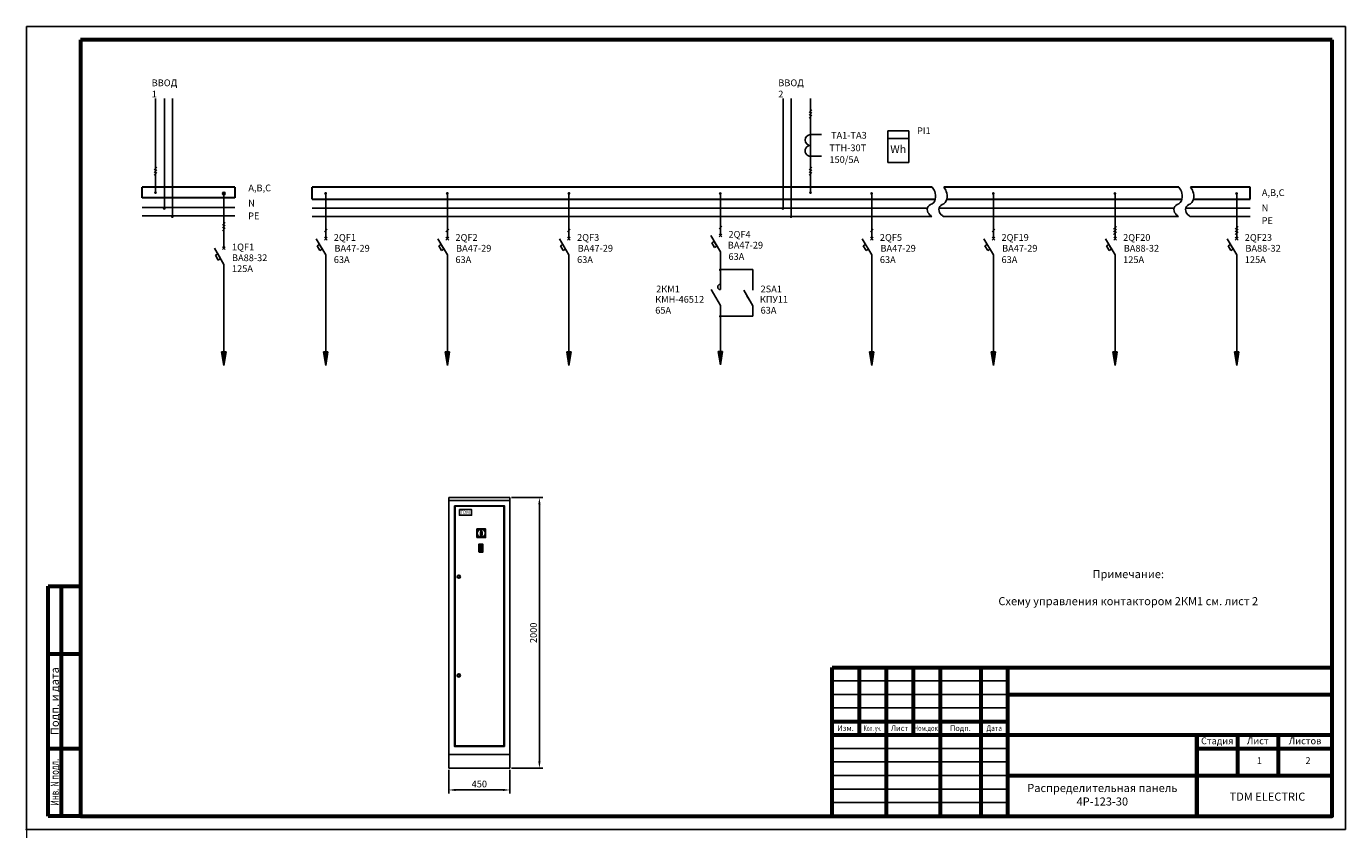
# Model space of a CAD drawing. Units: millimetres. Extents: x 99797 to 100285, y 9026 to 9620.
# Drawn here: x 99797 to 100285, y 9323 to 9620 of the extents above; entities that cross this region are included whole.
import ezdxf
from ezdxf.enums import TextEntityAlignment as Align

# ---------------------------------------------------------------- set-up
doc = ezdxf.new("R2010")
doc.units = ezdxf.units.MM
doc.linetypes.add('HIDDEN', pattern=[0.375, 0.25, -0.125])
doc.layers.add('Штамп', color=7, linetype='Continuous', lineweight=18)
doc.layers.add('Электрические линии', color=7, linetype='Continuous', lineweight=25)
doc.styles.add('GOST 2.304', font='CS_Gost2304.shx', dxfattribs={"oblique": 15, "height": 2.5})
doc.styles.get("Standard").update_dxf_attribs({"font": 'arial.ttf'})
doc.dimstyles.new('ISO-25', dxfattribs={"dimtxt": 2.5, "dimasz": 2.5, "dimexe": 1.25, "dimexo": 0.625, "dimtad": 1, "dimdec": 0, "dimlfac": 20, "dimtxsty": 'GOST 2.304', "dimcen": 2.5, "dimadec": 0, "dimazin": 0, "dimtfac": 1, "dimtdec": 0, "dimtmove": 0, "dimatfit": 3, "dimfxl": 1, "dimarcsym": 0})

# ---------------------------------------------------------------- blocks, each defined once
blk = doc.blocks.new('трансформатор')
for p, q in [((0.02, -16), (0.02, 0)), ((0.02, -4), (4.02, -4)), ((0.02, -12), (4.02, -12))]:
    blk.add_line(p, q)
for centre, start, end in [((0.02, -6), 90, 270), ((0.01, -10), 89.716, 270.284)]:
    blk.add_arc(centre, 2, start, end)
at = {"oblique": 10}
for tag, p in [('ПРИМЕЧАНИЕ', (3, -0.56)), ('ПОЗИЦИЯ', (3, -5.5)), ('МАРКА', (12.13, -10.14)), ('НОМ_ЗНАЧЕНИЕ', (8.57, -14.48))]:
    blk.add_attdef(tag, p, '', height=3, dxfattribs=at)
blk = doc.blocks.new('счетчик')
for p, q in [((-4, -20), (-4, -8)), ((-4, -8), (-4, -10)), ((-4, -8), (-4, -11)), ((-4, -8), (4, -8)), ((4, -8), (4, -20)), ((-4, -11), (4, -11)), ((4, -20), (-4, -20))]:
    blk.add_line(p, q)
at = {"insert": (0, -15), "char_height": 3, "width": 8, "attachment_point": 5}
blk.add_mtext('{\\Fcs_gost2304|c0;Wh}', dxfattribs=at)
at = {"oblique": 10}
for tag, p in [('ПОЗИЦИЯ', (5.08, -11.52)), ('МАРКА', (14.5, -15.51)), ('НОМ_ЗНАЧЕНИЕ', (14.14, -19.72)), ('ПРИМЕЧАНИЕ', (13.94, -24.24))]:
    blk.add_attdef(tag, p, '', height=3, dxfattribs=at)
blk = doc.blocks.new('3 фазы')
for p, q in [((2643.65, 2295.35), (2642.65, 2294.36)), ((2643.65, 2294.35), (2642.65, 2293.36)), ((2643.16, 2294.4), (2643.16, 2293.37)), ((2643.65, 2293.35), (2642.65, 2292.36))]:
    blk.add_line(p, q)
blk = doc.blocks.new('вык.авт')
for p, q in [((1.4, -4.12), (1.4, -0.12)), ((1.4, -8.12), (1.4, -4.12)), ((-2.11, -8.12), (1.4, -14.12)), ((0.9, -8.62), (1.9, -7.62)), ((0.9, -7.62), (1.9, -8.62)), ((0.9, -8.62), (1.9, -7.62)), ((-0.86, -10.26), (-1.72, -10.76)), ((-1.72, -10.76), (-0.71, -12.49)), ((0.15, -11.98), (-0.86, -10.26)), ((-0.71, -12.49), (0.15, -11.98)), ((1.4, -14.12), (1.4, -18.12))]:
    blk.add_line(p, q)
at = {"oblique": 10}
for tag, p in [('ПРИМЕЧАНИЕ', (4.4, -5.09)), ('ПОЗИЦИЯ', (4.4, -8.91)), ('НОМ_ЗНАЧЕНИЕ', (4.4, -17.12)), ('МАРКА', (13.82, -12.91))]:
    blk.add_attdef(tag, p, '', height=3, dxfattribs=at)
blk = doc.blocks.new('12')
for p, q in [((-3.5, -4), (0, -10)), ((0, -4), (0, 0)), ((0, -10), (0, -14))]:
    blk.add_line(p, q)
at = {"ltscale": 100}
blk.add_arc((0, -3), 1, 90, 270, dxfattribs=at)
at = {"oblique": 10}
for tag, p in [('ПРИМЕЧАНИЕ', (-24.18, -1.97)), ('ПОЗИЦИЯ', (-24.18, -5.8)), ('МАРКА', (-24.52, -14.17)), ('НОМ_ЗНАЧЕНИЕ', (-24.52, -19.24))]:
    blk.add_attdef(tag, p, '', height=3, dxfattribs=at)
blk = doc.blocks.new('13')
for p, q in [((1.4, -4.12), (1.4, -0.12)), ((1.4, -8.12), (1.4, -4.12)), ((-2.11, -8.12), (1.4, -14.12)), ((0.15, -11.98), (-0.86, -10.26)), ((1.4, -14.12), (1.4, -18.12))]:
    blk.add_line(p, q)
at = {"oblique": 10}
for tag, p in [('ПРИМЕЧАНИЕ', (4.4, -5.09)), ('ПОЗИЦИЯ', (4.4, -8.91)), ('МАРКА', (13.82, -12.91)), ('НОМ_ЗНАЧЕНИЕ', (4.4, -17.12))]:
    blk.add_attdef(tag, p, '', height=3, dxfattribs=at)
blk = doc.blocks.new('*D53')
at = {"color": 0, "lineweight": -2, "transparency": 16777216}
for p, q in [((99976.69, 9445.46), (99988.28, 9445.46)), ((99987.03, 9442.96), (99987.03, 9347.96)), ((99976.69, 9345.46), (99988.28, 9345.46))]:
    blk.add_line(p, q, dxfattribs=at)
at = {"color": 0, "transparency": 16777216}
for points in [[(99986.61, 9442.96), (99987.45, 9442.96), (99987.03, 9445.46)], [(99986.61, 9347.96), (99987.45, 9347.96), (99987.03, 9345.46)]]:
    blk.add_solid(points, dxfattribs=at)
at = {"layer": 'Defpoints', "color": 0, "transparency": 16777216}
for p in [(99976.06, 9445.46), (99976.06, 9345.46), (99987.03, 9345.46)]:
    blk.add_point(p, dxfattribs=at)
at = {"color": 0, "transparency": 16777216, "insert": (99985.16, 9395.46), "char_height": 2.5, "attachment_point": 5, "rotation": 90, "style": 'GOST 2.304'}
blk.add_mtext('2000', dxfattribs=at)
blk = doc.blocks.new('*D54')
at = {"color": 0, "lineweight": -2, "transparency": 16777216}
for p, q in [((99953.56, 9344.83), (99953.56, 9336.11)), ((99976.06, 9344.83), (99976.06, 9336.11)), ((99956.06, 9337.36), (99973.56, 9337.36))]:
    blk.add_line(p, q, dxfattribs=at)
at = {"color": 0, "transparency": 16777216}
for points in [[(99956.06, 9337.78), (99956.06, 9336.95), (99953.56, 9337.36)], [(99973.56, 9337.78), (99973.56, 9336.95), (99976.06, 9337.36)]]:
    blk.add_solid(points, dxfattribs=at)
at = {"layer": 'Defpoints', "color": 0, "transparency": 16777216}
for p in [(99953.56, 9345.46), (99976.06, 9345.46), (99976.06, 9337.36)]:
    blk.add_point(p, dxfattribs=at)
at = {"color": 0, "transparency": 16777216, "insert": (99964.81, 9339.24), "char_height": 2.5, "attachment_point": 5, "style": 'GOST 2.304'}
blk.add_mtext('450', dxfattribs=at)

msp = doc.modelspace()

# ---------------------------------------------------------------- hatches: boundary and pattern name
h = msp.add_hatch(color=256)
edge = h.paths.add_edge_path()
edge.add_arc((99870.305, 9557.91), 0.5, 0, 360)
for color, points in [(256, [(99870.305, 9494.367), (99871.138, 9499.367), (99869.472, 9499.367)]), (256, [(99907.971, 9494.367), (99908.805, 9499.367), (99907.138, 9499.367)]), (256, [(99952.971, 9494.367), (99953.805, 9499.367), (99952.138, 9499.367)]), (256, [(99997.971, 9494.367), (99998.805, 9499.367), (99997.138, 9499.367)]), (256, [(100053.971, 9494.539), (100054.805, 9499.539), (100053.138, 9499.539)]), (256, [(100109.971, 9494.367), (100110.805, 9499.367), (100109.138, 9499.367)]), (256, [(100154.971, 9494.367), (100155.805, 9499.367), (100154.138, 9499.367)]), (256, [(100199.971, 9494.367), (100200.805, 9499.367), (100199.138, 9499.367)]), (256, [(100244.971, 9494.367), (100245.805, 9499.367), (100244.138, 9499.367)]), (1, [(99964.744, 9426.766), (99966.063, 9426.766), (99966.063, 9428.075), (99964.744, 9428.075)]), (1, [(99966.063, 9426.766), (99966.063, 9428.075), (99964.744, 9428.075), (99964.744, 9426.766)]), (3, [(99964.744, 9425.456), (99966.063, 9425.456), (99966.063, 9426.766), (99964.744, 9426.766)])]:
    msp.add_hatch(color=color).paths.add_polyline_path(points)
at = {"layer": 'Электрические линии', "lineweight": 25, "ltscale": 100}
h = msp.add_hatch(color=256, dxfattribs=at)
edge = h.paths.add_edge_path()
edge.add_arc((99845.002, 9558.234), 0.532, 0, 360)
h = msp.add_hatch(color=256, dxfattribs=at)
edge = h.paths.add_edge_path()
edge.add_arc((99907.931, 9557.912), 0.532, 0, 360)
h = msp.add_hatch(color=256, dxfattribs=at)
edge = h.paths.add_edge_path()
edge.add_arc((99907.982, 9557.963), 0.532, 0, 360)
h = msp.add_hatch(color=256, dxfattribs=at)
edge = h.paths.add_edge_path()
edge.add_arc((99952.931, 9557.912), 0.532, 0, 360)
h = msp.add_hatch(color=256, dxfattribs=at)
edge = h.paths.add_edge_path()
edge.add_arc((99952.982, 9557.963), 0.532, 0, 360)
h = msp.add_hatch(color=256, dxfattribs=at)
edge = h.paths.add_edge_path()
edge.add_arc((99997.931, 9557.912), 0.532, 0, 360)
h = msp.add_hatch(color=256, dxfattribs=at)
edge = h.paths.add_edge_path()
edge.add_arc((99997.982, 9557.963), 0.532, 0, 360)
h = msp.add_hatch(color=256, dxfattribs=at)
edge = h.paths.add_edge_path()
edge.add_arc((100053.931, 9557.912), 0.532, 0, 360)
h = msp.add_hatch(color=256, dxfattribs=at)
edge = h.paths.add_edge_path()
edge.add_arc((100087.304, 9558.234), 0.532, 0, 360)
h = msp.add_hatch(color=256, dxfattribs=at)
edge = h.paths.add_edge_path()
edge.add_arc((100109.931, 9557.912), 0.532, 0, 360)
h = msp.add_hatch(color=256, dxfattribs=at)
edge = h.paths.add_edge_path()
edge.add_arc((100154.931, 9557.912), 0.532, 0, 360)
h = msp.add_hatch(color=256, dxfattribs=at)
edge = h.paths.add_edge_path()
edge.add_arc((100199.931, 9557.912), 0.532, 0, 360)
h = msp.add_hatch(color=256, dxfattribs=at)
edge = h.paths.add_edge_path()
edge.add_arc((100244.931, 9557.912), 0.532, 0, 360)
h = msp.add_hatch(color=256, dxfattribs=at)
edge = h.paths.add_edge_path()
edge.add_arc((99848.239, 9552.367), 0.532, 0, 360)
h = msp.add_hatch(color=256, dxfattribs=at)
edge = h.paths.add_edge_path()
edge.add_arc((100077.106, 9552.367), 0.532, 0, 360)
h = msp.add_hatch(color=256, dxfattribs=at)
edge = h.paths.add_edge_path()
edge.add_arc((99851.239, 9549.367), 0.532, 0, 360)
h = msp.add_hatch(color=256, dxfattribs=at)
edge = h.paths.add_edge_path()
edge.add_arc((100080.106, 9549.367), 0.532, 0, 360)
h = msp.add_hatch(color=256, dxfattribs=at)
edge = h.paths.add_edge_path()
edge.add_arc((100053.931, 9529.733), 0.532, 0, 360)
h = msp.add_hatch(color=256, dxfattribs=at)
edge = h.paths.add_edge_path()
edge.add_arc((100053.941, 9512.481), 0.532, 0, 360)

# ---------------------------------------------------------------- linework, layer by layer
at = {"color": 0, "ltscale": 100}
msp.add_line((100285.273, 9619.704), (99797.247, 9619.704), dxfattribs=at)
at = {"ltscale": 100}
for p, q in [((99797.247, 9619.704), (99797.247, 9322.704)), ((100285.273, 9322.704), (100285.273, 9619.704)), ((100280.273, 9327.704), (100280.273, 9614.704)), ((99907.971, 9549.207), (99907.971, 9557.986)), ((99952.971, 9549.207), (99952.971, 9557.986)), ((99997.971, 9549.207), (99997.971, 9557.986)), ((100053.971, 9549.207), (100053.971, 9557.986)), ((100053.971, 9550.355), (100053.971, 9557.986)), ((100109.971, 9549.207), (100109.971, 9557.986)), ((100109.971, 9550.355), (100109.971, 9557.986)), ((100109.971, 9550.355), (100109.971, 9557.986)), ((100109.971, 9550.355), (100109.971, 9557.986)), ((100154.971, 9550.355), (100154.971, 9557.986)), ((100154.971, 9549.207), (100154.971, 9557.986)), ((100199.971, 9549.207), (100199.971, 9557.986)), ((100199.971, 9549.207), (100199.971, 9557.986)), ((100244.971, 9549.207), (100244.971, 9557.986)), ((100244.971, 9550.355), (100244.971, 9557.986)), ((100053.47, 9544.827), (100054.469, 9545.819)), ((99907.472, 9543.711), (99908.471, 9544.704)), ((99952.472, 9543.711), (99953.471, 9544.704)), ((99997.472, 9543.711), (99998.471, 9544.704)), ((100109.472, 9543.711), (100110.471, 9544.704)), ((100154.472, 9543.711), (100155.471, 9544.704)), ((100199.472, 9543.711), (100200.471, 9544.704)), ((100244.472, 9543.711), (100245.471, 9544.704)), ((99907.971, 9531.207), (99907.971, 9525.207)), ((99952.971, 9531.207), (99952.971, 9525.207)), ((99997.971, 9531.207), (99997.971, 9525.207)), ((100053.971, 9526.287), (100053.971, 9536.018)), ((100109.971, 9531.207), (100109.971, 9525.207)), ((100154.971, 9531.207), (100154.971, 9525.207)), ((100199.971, 9531.207), (100199.971, 9525.207)), ((100244.971, 9531.207), (100244.971, 9525.207)), ((100065.971, 9529.807), (100053.971, 9529.807)), ((100053.971, 9512.527), (100065.971, 9512.527)), ((99805.247, 9327.704), (100280.273, 9327.704)), ((99797.247, 9322.704), (100285.273, 9322.704))]:
    msp.add_line(p, q, dxfattribs=at)
at = {"lineweight": 60, "ltscale": 100}
msp.add_line((99817.247, 9614.704), (99817.247, 9327.704), dxfattribs=at)
at = {"lineweight": 30, "ltscale": 100}
for p, q in [((99902.971, 9555.787), (99902.971, 9560.287)), ((100249.971, 9555.787), (100249.971, 9560.287))]:
    msp.add_line(p, q, dxfattribs=at)
for p, q in [((99870.804, 9546.16), (99869.806, 9545.167)), ((99870.305, 9494.367), (99870.305, 9527.694)), ((99907.971, 9499.367), (99907.971, 9525.207)), ((99952.971, 9499.367), (99952.971, 9525.207)), ((99997.971, 9499.367), (99997.971, 9525.207)), ((100109.971, 9499.367), (100109.971, 9525.207)), ((100154.971, 9499.367), (100154.971, 9525.207)), ((100199.971, 9499.367), (100199.971, 9525.207)), ((100244.971, 9499.367), (100244.971, 9525.207)), ((100053.971, 9499.539), (100053.971, 9512.527)), ((99871.138, 9499.367), (99869.472, 9499.367)), ((99869.472, 9499.367), (99870.305, 9494.367)), ((99870.305, 9494.367), (99871.138, 9499.367)), ((99908.805, 9499.367), (99907.138, 9499.367)), ((99907.138, 9499.367), (99907.971, 9494.367)), ((99907.971, 9494.367), (99908.805, 9499.367)), ((99953.805, 9499.367), (99952.138, 9499.367)), ((99952.138, 9499.367), (99952.971, 9494.367)), ((99952.971, 9494.367), (99953.805, 9499.367)), ((99998.805, 9499.367), (99997.138, 9499.367)), ((99997.138, 9499.367), (99997.971, 9494.367)), ((99997.971, 9494.367), (99998.805, 9499.367)), ((100054.805, 9499.539), (100053.138, 9499.539)), ((100053.138, 9499.539), (100053.971, 9494.539)), ((100053.971, 9494.539), (100054.805, 9499.539)), ((100110.805, 9499.367), (100109.138, 9499.367)), ((100109.138, 9499.367), (100109.971, 9494.367)), ((100109.971, 9494.367), (100110.805, 9499.367)), ((100155.805, 9499.367), (100154.138, 9499.367)), ((100154.138, 9499.367), (100154.971, 9494.367)), ((100154.971, 9494.367), (100155.805, 9499.367)), ((100200.805, 9499.367), (100199.138, 9499.367)), ((100199.138, 9499.367), (100199.971, 9494.367)), ((100199.971, 9494.367), (100200.805, 9499.367)), ((100245.805, 9499.367), (100244.138, 9499.367)), ((100244.138, 9499.367), (100244.971, 9494.367)), ((100244.971, 9494.367), (100245.805, 9499.367)), ((99953.562, 9444.455), (99976.062, 9444.455)), ((99965.276, 9433.412), (99965.106, 9433.713)), ((99965.776, 9433.412), (99965.943, 9433.708)), ((99965.517, 9433.412), (99965.231, 9432.603)), ((99965.231, 9432.603), (99965.359, 9430.709)), ((99965.276, 9433.412), (99965.776, 9433.412)), ((99965.536, 9433.412), (99965.822, 9432.603)), ((99965.822, 9432.603), (99965.693, 9430.709)), ((99964.744, 9426.766), (99966.063, 9426.766)), ((99953.562, 9350.455), (99976.062, 9350.455))]:
    msp.add_line(p, q)
at = {"ltscale": 100}
for points in [[(99845.043, 9558.308), (99845.043, 9593.07)], [(99848.28, 9552.441), (99848.28, 9593.07)], [(99851.28, 9549.441), (99851.28, 9593.07)], [(100077.147, 9552.441), (100077.147, 9593.07)], [(100080.147, 9549.441), (100080.147, 9593.07)], [(100087.345, 9558.308), (100087.345, 9593.07)], [(99870.305, 9557.91), (99870.305, 9545.694)], [(99874.305, 9552.691), (99840.043, 9552.691)], [(100130.55, 9552.441), (99902.971, 9552.441)], [(100221.796, 9552.441), (100134.843, 9552.441)], [(100221.796, 9552.441), (100134.843, 9552.441)], [(100249.971, 9552.441), (100226.09, 9552.441)], [(100249.971, 9552.441), (100226.09, 9552.441)], [(100231.55, 9552.441), (100226.09, 9552.441)], [(99874.305, 9549.691), (99840.043, 9549.691)], [(100132.254, 9549.441), (99902.971, 9549.441)], [(100223.5, 9549.441), (100136.548, 9549.441)], [(100223.5, 9549.441), (100136.548, 9549.441)], [(100249.971, 9549.441), (100227.794, 9549.441)], [(100249.971, 9549.441), (100227.794, 9549.441)], [(100233.254, 9549.441), (100227.794, 9549.441)]]:
    msp.add_lwpolyline(points, dxfattribs=at)
at = {"lineweight": 30, "ltscale": 100}
for points in [[(99874.305, 9560.287), (99840.043, 9560.287)], [(99840.043, 9556.287), (99840.043, 9560.287)], [(99874.305, 9556.287), (99840.043, 9556.287)], [(99874.305, 9560.287), (99874.305, 9556.287)]]:
    msp.add_lwpolyline(points, dxfattribs=at)
at = {"ltscale": 100}
for points in [[(100132.349, 9560.287, -0.0851728), (100133.26, 9558.702, -0.1371536), (100133.488, 9555.821, -0.2672222), (100131.739, 9553.81, 0.3367873), (100130.52, 9551.982, 0.1850079), (100131.391, 9550.069, 0.0745198), (100132.254, 9549.441)], [(100136.643, 9560.287, -0.0851728), (100137.554, 9558.702, -0.1371536), (100137.782, 9555.821, -0.2672222), (100136.033, 9553.81, 0.3367873), (100134.813, 9551.982, 0.1850079), (100135.685, 9550.069, 0.0745198), (100136.548, 9549.441)], [(100223.596, 9560.287, -0.0851728), (100224.506, 9558.702, -0.1371536), (100224.735, 9555.821, -0.2672222), (100222.986, 9553.81, 0.3367873), (100221.766, 9551.982, 0.1850079), (100222.637, 9550.069, 0.0745198), (100223.5, 9549.441)], [(100227.889, 9560.287, -0.0851728), (100228.8, 9558.702, -0.1371536), (100229.028, 9555.821, -0.2672222), (100227.279, 9553.81, 0.3367873), (100226.06, 9551.982, 0.1850079), (100226.931, 9550.069, 0.0745198), (100227.794, 9549.441)]]:
    msp.add_lwpolyline(points, format="xyb", dxfattribs=at)
for points in [[(99953.562, 9445.455), (99976.062, 9445.455), (99976.062, 9345.455), (99953.562, 9345.455)], [(99955.562, 9442.455), (99974.062, 9442.455), (99974.062, 9353.455), (99955.562, 9353.455)], [(99955.812, 9442.33), (99973.812, 9442.33), (99973.812, 9353.73), (99955.812, 9353.73)], [(99957.44, 9441.054), (99961.94, 9441.054), (99961.94, 9438.954), (99957.44, 9438.954)], [(99963.917, 9430.709), (99967.117, 9430.709), (99967.117, 9433.909), (99963.917, 9433.909)], [(99964.653, 9425.366), (99966.153, 9425.366), (99966.153, 9428.166), (99964.653, 9428.166)], [(99964.653, 9425.366), (99966.153, 9425.366), (99966.153, 9428.166), (99964.653, 9428.166)]]:
    msp.add_lwpolyline(points, close=True)
at = {"lineweight": 30}
for points in [[(99964.653, 9425.366), (99966.153, 9425.366), (99966.153, 9428.166), (99964.653, 9428.166)], [(99964.744, 9425.456), (99966.063, 9425.456), (99966.063, 9428.075), (99964.744, 9428.075)]]:
    msp.add_lwpolyline(points, close=True, dxfattribs=at)
for centre, radius in [((99870.305, 9557.91), 0.5), ((99965.517, 9432.309), 0.169), ((99957.185, 9416.23), 0.6), ((99957.185, 9416.23), 0.428), ((99957.185, 9379.73), 0.6), ((99957.185, 9379.73), 0.428)]:
    msp.add_circle(centre, radius)
for radius, start, end in [(1.6, 276.35101, 264.33467), (1.462, 277.32611, 263.42634)]:
    msp.add_arc((99965.517, 9432.309), radius, start, end)
at = {"ltscale": 100}
msp.add_point((99797.247, 9322.704), dxfattribs=at)
msp.add_point((99797.247, 9322.704), dxfattribs=at)
msp.add_point((99797.247, 9322.704), dxfattribs=at)
at = {"layer": 'Штамп', "color": 0, "linetype": 'Continuous', "lineweight": 60, "ltscale": 0.5}
msp.add_line((100280.273, 9614.704), (99817.247, 9614.704), dxfattribs=at)
at = {"layer": 'Штамп', "linetype": 'Continuous', "lineweight": 60}
for p, q in [((99805.247, 9327.704), (99805.247, 9412.704)), ((99805.247, 9412.704), (99817.247, 9412.704)), ((99810.247, 9327.704), (99810.247, 9412.704)), ((99805.247, 9387.704), (99817.247, 9387.704)), ((99805.247, 9352.704), (99817.247, 9352.704)), ((99817.247, 9327.704), (99805.247, 9327.704))]:
    msp.add_line(p, q, dxfattribs=at)
at = {"layer": 'Штамп', "linetype": 'Continuous', "lineweight": 60, "ltscale": 0.5}
for p, q in [((100095.273, 9382.704), (100280.273, 9382.704)), ((100095.273, 9327.704), (100095.273, 9382.704)), ((100105.273, 9382.704), (100105.273, 9357.704)), ((100115.273, 9382.704), (100115.273, 9327.704)), ((100125.273, 9382.704), (100125.273, 9357.704)), ((100135.273, 9382.704), (100135.273, 9327.704)), ((100150.273, 9382.704), (100150.273, 9327.704)), ((100160.273, 9327.704), (100160.273, 9382.694)), ((100160.273, 9372.704), (100280.273, 9372.704)), ((100095.273, 9362.704), (100160.273, 9362.704)), ((100095.273, 9357.704), (100280.273, 9357.704)), ((100230.273, 9327.704), (100230.273, 9357.704)), ((100230.273, 9357.704), (100230.273, 9327.704)), ((100245.273, 9357.704), (100245.273, 9342.704)), ((100260.273, 9357.704), (100260.273, 9342.704)), ((100230.273, 9352.704), (100280.273, 9352.704)), ((100160.273, 9342.704), (100280.273, 9342.704))]:
    msp.add_line(p, q, dxfattribs=at)
at = {"layer": 'Штамп', "linetype": 'Continuous', "lineweight": 25, "ltscale": 0.5}
for p, q in [((100095.273, 9377.704), (100160.273, 9377.704)), ((100095.273, 9372.704), (100160.273, 9372.704)), ((100095.273, 9367.704), (100160.273, 9367.704)), ((100095.273, 9352.704), (100160.273, 9352.704)), ((100095.273, 9347.704), (100160.273, 9347.704)), ((100095.273, 9342.704), (100160.273, 9342.704)), ((100095.273, 9337.704), (100160.273, 9337.704)), ((100095.273, 9332.704), (100160.273, 9332.704))]:
    msp.add_line(p, q, dxfattribs=at)
at = {"layer": 'Штамп', "ltscale": 0.5}
msp.add_line((100230.273, 9357.704), (100280.273, 9357.704), dxfattribs=at)
at = {"layer": 'Штамп', "ltscale": 0.083333}
msp.add_line((99797.247, 9322.704), (99797.247, 9025.704), dxfattribs=at)
at = {"layer": 'Штамп', "linetype": 'Continuous', "lineweight": 60, "ltscale": 0.5}
msp.add_lwpolyline([(99817.247, 9327.704), (100280.273, 9327.704), (100280.273, 9614.704)], dxfattribs=at)
at = {"layer": 'Электрические линии', "lineweight": 30, "ltscale": 100}
for p, q in [((100132.349, 9560.287), (99902.971, 9560.287)), ((99902.971, 9555.787), (100133.481, 9555.787)), ((100223.596, 9560.287), (100136.643, 9560.287)), ((100223.596, 9560.287), (100136.643, 9560.287)), ((100137.775, 9555.787), (100224.727, 9555.787)), ((100137.775, 9555.787), (100224.727, 9555.787)), ((100249.971, 9560.287), (100227.889, 9560.287)), ((100249.971, 9560.287), (100227.889, 9560.287)), ((100233.349, 9560.287), (100227.889, 9560.287)), ((100229.021, 9555.787), (100234.481, 9555.787)), ((100229.021, 9555.787), (100249.971, 9555.787)), ((100229.021, 9555.787), (100249.971, 9555.787))]:
    msp.add_line(p, q, dxfattribs=at)
at = {"layer": 'Электрические линии'}
msp.add_line((100053.971, 9505.402), (100053.971, 9511.402), dxfattribs=at)

# ---------------------------------------------------------------- block references
at = {"ltscale": 100}
for p in [(97444.189, 7293.471), (97201.887, 7272.315), (97444.189, 7272.315), (97227.151, 7251.811), (97556.818, 7250.355), (97601.818, 7250.355)]:
    msp.add_blockref('3 фазы', p, dxfattribs=at)
ref = msp.add_blockref('трансформатор', (100087.325, 9583.689), dxfattribs=at)
ref.add_attrib('ПОЗИЦИЯ', 'TA1-TA3', (100094.918, 9578.189), dxfattribs={"height": 2.5, "style": 'GOST 2.304', "oblique": 15})
ref.add_attrib('МАРКА', 'ТТН-30Т', (100094.322, 9573.553), dxfattribs={"height": 2.5, "style": 'GOST 2.304', "oblique": 15})
ref.add_attrib('НОМ_ЗНАЧЕНИЕ', '150/5А', (100094.322, 9569.211), dxfattribs={"height": 2.5, "style": 'GOST 2.304', "oblique": 15})
at = {"ltscale": 100, "xscale": 0.9746999999997207, "yscale": 0.9746999999997207, "zscale": 0.9746999999997207}
msp.add_blockref('счетчик', (100119.781, 9588.921), dxfattribs=at)
at = {"ltscale": 100}
ref = msp.add_blockref('вык.авт', (99906.571, 9549.327), dxfattribs=at)
ref.add_attrib('МАРКА', 'ВА47-29', (99911.194, 9536.413), dxfattribs={"height": 2.5, "style": 'GOST 2.304', "oblique": 15})
ref.add_attrib('ПОЗИЦИЯ', '2QF1', (99910.971, 9540.412), dxfattribs={"height": 2.5, "style": 'GOST 2.304', "oblique": 15})
ref.add_attrib('НОМ_ЗНАЧЕНИЕ', '63А', (99910.971, 9532.208), dxfattribs={"height": 2.5, "style": 'GOST 2.304', "oblique": 15})
ref = msp.add_blockref('вык.авт', (99951.571, 9549.327), dxfattribs=at)
ref.add_attrib('МАРКА', 'ВА47-29', (99956.194, 9536.413), dxfattribs={"height": 2.5, "style": 'GOST 2.304', "oblique": 15})
ref.add_attrib('ПОЗИЦИЯ', '2QF2', (99955.971, 9540.412), dxfattribs={"height": 2.5, "style": 'GOST 2.304', "oblique": 15})
ref.add_attrib('НОМ_ЗНАЧЕНИЕ', '63А', (99955.971, 9532.208), dxfattribs={"height": 2.5, "style": 'GOST 2.304', "oblique": 15})
ref = msp.add_blockref('вык.авт', (99996.571, 9549.327), dxfattribs=at)
ref.add_attrib('МАРКА', 'ВА47-29', (100001.194, 9536.413), dxfattribs={"height": 2.5, "style": 'GOST 2.304', "oblique": 15})
ref.add_attrib('ПОЗИЦИЯ', '2QF3', (100000.971, 9540.412), dxfattribs={"height": 2.5, "style": 'GOST 2.304', "oblique": 15})
ref.add_attrib('НОМ_ЗНАЧЕНИЕ', '63А', (100000.971, 9532.208), dxfattribs={"height": 2.5, "style": 'GOST 2.304', "oblique": 15})
ref = msp.add_blockref('вык.авт', (100052.571, 9550.475), dxfattribs=at)
ref.add_attrib('МАРКА', 'ВА47-29', (100056.706, 9537.561), dxfattribs={"height": 2.5, "style": 'GOST 2.304', "oblique": 15})
ref.add_attrib('ПОЗИЦИЯ', '2QF4', (100056.971, 9541.56), dxfattribs={"height": 2.5, "style": 'GOST 2.304', "oblique": 15})
ref.add_attrib('НОМ_ЗНАЧЕНИЕ', '63А', (100056.971, 9533.355), dxfattribs={"height": 2.5, "style": 'GOST 2.304', "oblique": 15})
ref = msp.add_blockref('вык.авт', (100108.571, 9549.327), dxfattribs=at)
ref.add_attrib('МАРКА', 'ВА47-29', (100113.194, 9536.413), dxfattribs={"height": 2.5, "style": 'GOST 2.304', "oblique": 15})
ref.add_attrib('ПОЗИЦИЯ', '2QF5', (100112.971, 9540.412), dxfattribs={"height": 2.5, "style": 'GOST 2.304', "oblique": 15})
ref.add_attrib('НОМ_ЗНАЧЕНИЕ', '63А', (100112.971, 9532.208), dxfattribs={"height": 2.5, "style": 'GOST 2.304', "oblique": 15})
ref = msp.add_blockref('вык.авт', (100153.571, 9549.327), dxfattribs=at)
ref.add_attrib('МАРКА', 'ВА47-29', (100158.194, 9536.413), dxfattribs={"height": 2.5, "style": 'GOST 2.304', "oblique": 15})
ref.add_attrib('ПОЗИЦИЯ', '2QF19', (100157.971, 9540.412), dxfattribs={"height": 2.5, "style": 'GOST 2.304', "oblique": 15})
ref.add_attrib('НОМ_ЗНАЧЕНИЕ', '63А', (100157.971, 9532.208), dxfattribs={"height": 2.5, "style": 'GOST 2.304', "oblique": 15})
ref = msp.add_blockref('вык.авт', (100198.571, 9549.327), dxfattribs=at)
ref.add_attrib('МАРКА', 'ВА88-32', (100203.194, 9536.413), dxfattribs={"height": 2.5, "style": 'GOST 2.304', "oblique": 15})
ref.add_attrib('ПОЗИЦИЯ', '2QF20', (100202.971, 9540.412), dxfattribs={"height": 2.5, "style": 'GOST 2.304', "oblique": 15})
ref.add_attrib('НОМ_ЗНАЧЕНИЕ', '125А', (100202.971, 9532.208), dxfattribs={"height": 2.5, "style": 'GOST 2.304', "oblique": 15})
ref = msp.add_blockref('вык.авт', (100243.571, 9549.327), dxfattribs=at)
ref.add_attrib('МАРКА', 'ВА88-32', (100248.194, 9536.413), dxfattribs={"height": 2.5, "style": 'GOST 2.304', "oblique": 15})
ref.add_attrib('ПОЗИЦИЯ', '2QF23', (100247.971, 9540.412), dxfattribs={"height": 2.5, "style": 'GOST 2.304', "oblique": 15})
ref.add_attrib('НОМ_ЗНАЧЕНИЕ', '125А', (100247.971, 9532.208), dxfattribs={"height": 2.5, "style": 'GOST 2.304', "oblique": 15})
ref = msp.add_blockref('вык.авт', (99868.905, 9545.813), dxfattribs=at)
ref.add_attrib('МАРКА', 'ВА88-32', (99873.305, 9532.899), dxfattribs={"height": 2.5, "style": 'GOST 2.304', "oblique": 15})
ref.add_attrib('ПОЗИЦИЯ', '1QF1', (99873.305, 9536.899), dxfattribs={"height": 2.5, "style": 'GOST 2.304', "oblique": 15})
ref.add_attrib('НОМ_ЗНАЧЕНИЕ', '125A', (99873.305, 9528.899), dxfattribs={"height": 2.5, "style": 'GOST 2.304', "oblique": 15})
ref = msp.add_blockref('12', (100053.971, 9526.287), dxfattribs=dict(at, xscale=0.9827999999996974, yscale=0.9827999999996974, zscale=0.9827999999996974))
ref.add_attrib('МАРКА', 'КМН-46512', (100029.874, 9517.525), dxfattribs={"height": 2.5, "style": 'GOST 2.304', "oblique": 15})
ref.add_attrib('ПОЗИЦИЯ', '2КМ1', (100030.206, 9521.364), dxfattribs={"height": 2.5, "style": 'GOST 2.304', "oblique": 15})
ref.add_attrib('НОМ_ЗНАЧЕНИЕ', '65А', (100029.874, 9513.487), dxfattribs={"height": 2.5, "style": 'GOST 2.304', "oblique": 15})
ref = msp.add_blockref('13', (100064.627, 9529.922), dxfattribs=dict(at, xscale=0.96, yscale=0.96, zscale=0.96))
ref.add_attrib('МАРКА', 'КПУ11', (100068.595, 9517.525), dxfattribs={"height": 2.5, "style": 'GOST 2.304', "oblique": 15})
ref.add_attrib('ПОЗИЦИЯ', '2SA1', (100068.851, 9521.364), dxfattribs={"height": 2.5, "style": 'GOST 2.304', "oblique": 15})
ref.add_attrib('НОМ_ЗНАЧЕНИЕ', '63A', (100068.851, 9513.487), dxfattribs={"height": 2.5, "style": 'GOST 2.304', "oblique": 15})

# ---------------------------------------------------------------- texts
at = {"ltscale": 100, "char_height": 2.5, "width": 0.1752, "attachment_point": 1, "style": 'GOST 2.304'}
for s, insert in [('ВВОД 1', (99843.595, 9600.087)), ('ВВОД 2', (100075.393, 9600.087))]:
    msp.add_mtext(s, dxfattribs=dict(at, insert=insert))
at = {"insert": (100125.968, 9582.368), "char_height": 2.5, "width": 26.85893, "attachment_point": 1, "style": 'GOST 2.304'}
msp.add_mtext(' PI1', dxfattribs=at)
at = {"linetype": 'HIDDEN', "ltscale": 100, "char_height": 2.5, "attachment_point": 1, "style": 'GOST 2.304'}
for s, insert, width in [('A,B,C', (99879.372, 9561.224), 16.71694), ('N', (99879.292, 9555.603), 0.14243), ('A,B,C', (100254.293, 9559.473), 16.71694), ('PE', (99879.292, 9550.896), 0.14243), ('N', (100254.213, 9553.851), 0.14243), ('PE', (100254.213, 9549.144), 0.14243)]:
    msp.add_mtext(s, dxfattribs=dict(at, insert=insert, width=width))
at = {"insert": (99957.874, 9440.659), "char_height": 1.2, "width": 4.5, "attachment_point": 1}
msp.add_mtext('TDM', dxfattribs=at)
at = {"layer": 'Штамп', "color": 0, "style": 'GOST 2.304', "oblique": 15}
msp.add_text('Подп. и дата', height=3, rotation=90, dxfattribs=at).set_placement((99807.747, 9370.204), align=Align.MIDDLE_CENTER)
at = {"layer": 'Штамп', "color": 0, "ltscale": 0.5, "style": 'GOST 2.304', "oblique": 15}
for s, p in [('Изм.', (100100.273, 9360.204)), ('Лист', (100120.273, 9360.204)), ('Подп.', (100142.773, 9360.204))]:
    msp.add_text(s, height=2, dxfattribs=at).set_placement(p, align=Align.MIDDLE_CENTER)
for s, width, p in [('Кол. уч.', 0.65, (100110.273, 9360.204)), ('Ном.док.', 0.8, (100130.273, 9360.204)), ('Дата', 0.9, (100155.273, 9360.204))]:
    msp.add_text(s, height=2, dxfattribs=dict(at, width=width)).set_placement(p, align=Align.MIDDLE_CENTER)
at = {"layer": 'Штамп', "color": 0, "style": 'GOST 2.304', "oblique": 15, "width": 0.7}
msp.add_text('Инв. N подл.', height=3, rotation=90, dxfattribs=at).set_placement((99807.747, 9340.204), align=Align.MIDDLE_CENTER)
at = {"layer": 'Штамп', "color": 0, "ltscale": 0.5, "char_height": 3, "attachment_point": 5, "style": 'GOST 2.304'}
for s, insert, width in [('Примечание:\\P\\PСхему управления контактором 2КМ1 см. лист 2', (100204.874, 9411.789), 145.12893), ('Распределительная панель\\P4Р-123-30', (100195.273, 9335.204), 70)]:
    msp.add_mtext(s, dxfattribs=dict(at, insert=insert, width=width))
at = {"layer": 'Штамп', "color": 0, "ltscale": 100, "char_height": 2.5, "attachment_point": 5, "style": 'GOST 2.304'}
for s, insert, width in [('Стадия', (100237.773, 9355.204), 15), ('Лист', (100252.773, 9355.204), 15), ('Листов', (100270.273, 9355.204), 20)]:
    msp.add_mtext(s, dxfattribs=dict(at, insert=insert, width=width))
at = {"layer": 'Штамп', "lineweight": 25, "ltscale": 0.5, "insert": (100256.359, 9334.493), "char_height": 3, "width": 50, "attachment_point": 5, "style": 'GOST 2.304'}
msp.add_mtext('TDM ELECTRIC', dxfattribs=at)
at = {"layer": 'Электрические линии', "color": 0, "ltscale": 0.083333, "char_height": 2.5, "width": 4.6061, "attachment_point": 5, "style": 'GOST 2.304'}
for s, insert in [('1', (100253.386, 9347.901)), ('2', (100271.356, 9347.901))]:
    msp.add_mtext(s, dxfattribs=dict(at, insert=insert))

# ---------------------------------------------------------------- dimensions: what is measured, and where the dimension line sits
dim = msp.add_linear_dim(base=(99987.031, 9345.455), p1=(99976.062, 9445.455), p2=(99976.062, 9345.455), angle=90, dimstyle='ISO-25')
dim.commit()
dim.dimension.update_dxf_attribs({"geometry": '*D53', "text_midpoint": (99987.031, 9395.455), "dimtype": 160})
dim = msp.add_linear_dim(base=(99976.062, 9337.364), p1=(99953.562, 9345.455), p2=(99976.062, 9345.455), dimstyle='ISO-25')
dim.commit()
dim.dimension.update_dxf_attribs({"geometry": '*D54', "text_midpoint": (99964.812, 9339.239)})

doc.saveas('drawing.dxf')
